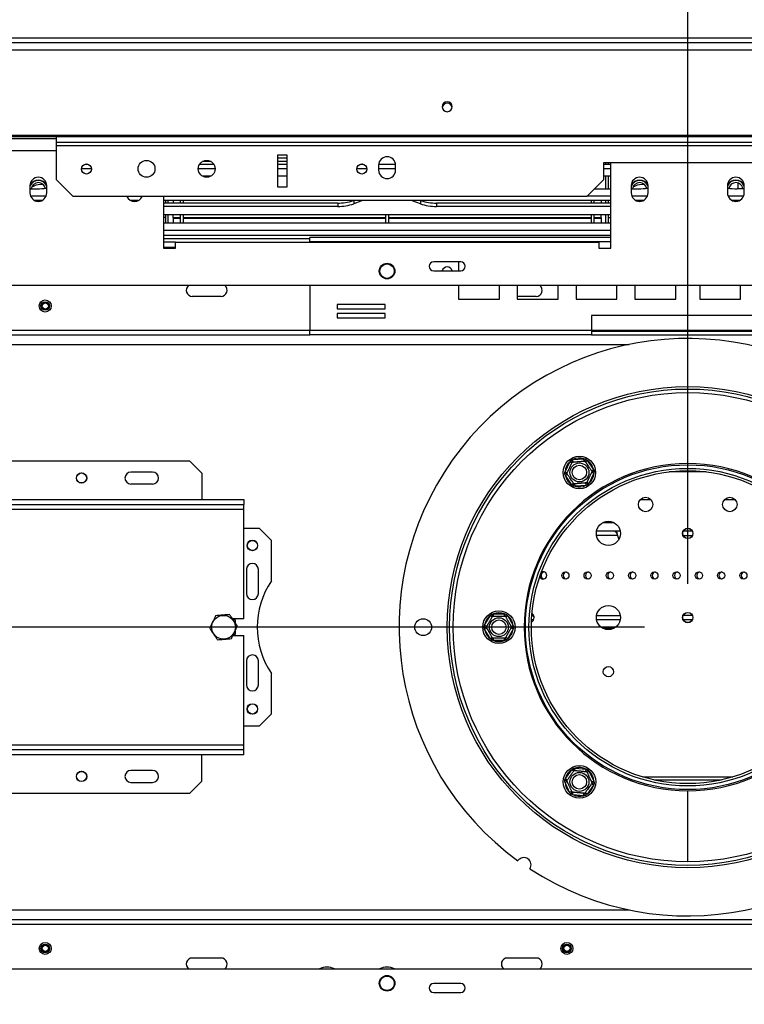
# Model space of a CAD drawing. Units: millimetres. Extents: x 71 to 3887, y 35 to 3094.
# Drawn here: x 1000 to 1251, y 717 to 1058 of the extents above; entities that cross this region are included whole.
import ezdxf

# ---------------------------------------------------------------- set-up
doc = ezdxf.new("R2010")
doc.units = ezdxf.units.MM
doc.header["$LTSCALE"] = 15
doc.layers.add('FORMAT', color=7, linetype='Continuous')
doc.styles.add('SLDTEXTSTYLE1', font='TXT', dxfattribs={"width": 0.75})
doc.dimstyles.new('SLDDIMSTYLE0', dxfattribs={"dimtxt": 39.6875, "dimasz": 15, "dimexe": 0, "dimexo": 0.0625, "dimgap": 9.921875, "dimtad": 1, "dimdec": 0, "dimlfac": 1.2, "dimrnd": 1e-09, "dimzin": 12, "dimdsep": 46, "dimtxsty": 'SLDTEXTSTYLE1', "dimsah": 1, "dimcen": 0.09, "dimadec": 0, "dimazin": 3, "dimtfac": 1, "dimtdec": 0, "dimtofl": 0, "dimtmove": 0, "dimatfit": 3, "dimfxl": 0, "dimfrac": 2, "dimtolj": 1, "dimtzin": 12, "dimarcsym": 0})

# ---------------------------------------------------------------- blocks, each defined once
blk = doc.blocks.new('_D_13')
at = {"layer": 'FORMAT', "color": 7}
for p, q in [((347.97, 763.48), (335.9, 763.48)), ((335.9, 763.48), (335.9, 689.4)), ((505.12, 763.48), (517.19, 763.48)), ((517.19, 763.48), (517.19, 689.4)), ((464.99, 755.3), (430.36, 697.58)), ((335.9, 689.4), (347.97, 689.4)), ((517.19, 689.4), (505.12, 689.4)), ((577.49, 594.07), (577.49, 643.43)), ((1885.82, 594.07), (1885.82, 643.43)), ((577.49, 628.43), (303.66, 628.43)), ((1885.82, 628.43), (577.49, 628.43))]:
    blk.add_line(p, q, dxfattribs=at)
for points in [[(577.49, 628.43), (592.49, 625.43), (592.49, 631.43)], [(1885.82, 628.43), (1870.82, 631.43), (1870.82, 625.43)]]:
    blk.add_solid(points, dxfattribs=at)
at = {"layer": 'FORMAT', "color": 7, "attachment_point": 1, "style": 'SLDTEXTSTYLE1'}
for s, insert, char_height in [('13', (406.62, 762.25), 27.781), ('61', (347.97, 748.22), 39.688), ('"', (488.73, 748.22), 39.69), ('16', (447.67, 725.21), 27.781), ('1570mm', (318.29, 679.59), 39.688)]:
    blk.add_mtext(s, dxfattribs=dict(at, insert=insert, char_height=char_height))
blk = doc.blocks.new('_D_15')
at = {"layer": 'FORMAT'}
for p, q in [((823.83, 1240.02), (811.76, 1240.02)), ((811.76, 1240.02), (811.76, 1165.94)), ((960.46, 1240.02), (972.53, 1240.02)), ((972.53, 1240.02), (972.53, 1165.94)), ((920.33, 1231.84), (885.69, 1174.12)), ((811.76, 1165.94), (823.83, 1165.94)), ((972.53, 1165.94), (960.46, 1165.94)), ((550.91, 1042.99), (550.91, 1119.97)), ((1231.66, 862.99), (1231.66, 1119.97)), ((550.91, 1104.97), (1231.66, 1104.97))]:
    blk.add_line(p, q, dxfattribs=at)
for points in [[(550.91, 1104.97), (565.91, 1101.97), (565.91, 1107.97)], [(1231.66, 1104.97), (1216.66, 1107.97), (1216.66, 1101.97)]]:
    blk.add_solid(points, dxfattribs=at)
at = {"layer": 'FORMAT', "attachment_point": 1, "style": 'SLDTEXTSTYLE1'}
for s, insert, char_height in [('3', (882.48, 1238.79), 27.78), ('32', (823.83, 1224.76), 39.688), ('"', (944.07, 1224.76), 39.69), ('16', (903.01, 1201.75), 27.781), ('817mm', (798.55, 1156.13), 39.688)]:
    blk.add_mtext(s, dxfattribs=dict(at, insert=insert, char_height=char_height))
blk = doc.blocks.new('_D_18')
at = {"layer": 'FORMAT'}
for p, q in [((581.66, 1064.66), (518.17, 1064.66)), ((533.17, 1064.66), (533.17, 847.99)), ((398.12, 1017.36), (398.12, 1029.43)), ((398.12, 1029.43), (472.2, 1029.43)), ((472.2, 1029.43), (472.2, 1017.36)), ((406.3, 997.76), (464.02, 963.13)), ((398.12, 901.27), (398.12, 889.2)), ((472.2, 889.2), (472.2, 901.27)), ((398.12, 889.2), (472.2, 889.2)), ((1216.66, 847.99), (518.17, 847.99))]:
    blk.add_line(p, q, dxfattribs=at)
for points in [[(533.17, 1064.66), (530.17, 1049.66), (536.17, 1049.66)], [(533.17, 847.99), (536.17, 862.99), (530.17, 862.99)]]:
    blk.add_solid(points, dxfattribs=at)
at = {"layer": 'FORMAT', "attachment_point": 1, "rotation": 90, "style": 'SLDTEXTSTYLE1'}
for s, insert, char_height in [('260mm', (482.01, 865.72), 39.688), ('"', (413.38, 1000.97), 39.69), ('4', (436.39, 980.44), 27.78), ('1', (399.35, 959.92), 27.78), ('10', (413.38, 901.27), 39.688)]:
    blk.add_mtext(s, dxfattribs=dict(at, insert=insert, char_height=char_height))

msp = doc.modelspace()

# ---------------------------------------------------------------- linework, layer by layer
at = {"color": 7, "linetype": 'Continuous', "lineweight": 25}
for p, q in [((566.14, 1050.49), (1897.17, 1050.49)), ((566.14, 1048.02), (1897.17, 1048.02)), ((568.64, 1018.42), (1894.67, 1018.42)), ((568.64, 1017.99), (1894.67, 1017.99)), ((1012.91, 1017.16), (996.66, 1017.16)), ((1012.91, 1015.85), (1012.91, 1017.99)), ((1450.41, 1015.85), (1012.91, 1015.85)), ((1012.91, 1014.77), (1012.91, 1015.85)), ((1450.41, 1014.77), (1012.91, 1014.77)), ((1012.91, 1002.99), (1012.91, 1014.77)), ((1092.91, 1011.44), (1089.57, 1011.44)), ((1089.57, 1011.44), (1089.57, 1000.49)), ((1092.91, 1010.41), (1089.57, 1010.41)), ((1092.91, 1000.49), (1092.91, 1011.44)), ((1021.58, 1006.88), (1025.06, 1006.88)), ((1022.85, 1008.37), (1023.79, 1008.37)), ((1062.08, 1006.88), (1067.9, 1006.88)), ((1062.57, 1008.37), (1067.41, 1008.37)), ((1066.49, 1009.24), (1063.48, 1009.24)), ((1092.91, 1009.24), (1089.57, 1009.24)), ((1089.57, 1008.37), (1092.91, 1008.37)), ((1089.57, 1006.88), (1092.91, 1006.88)), ((1117, 1006.88), (1120.48, 1006.88)), ((1118.27, 1008.37), (1119.21, 1008.37)), ((1119, 1008.37), (1118.86, 1008.43)), ((1124.57, 1007.99), (1124.57, 1006.32)), ((1124.57, 1006.88), (1130.41, 1006.88)), ((1124.6, 1008.37), (1130.38, 1008.37)), ((1130.41, 1006.32), (1130.41, 1007.99)), ((1260.82, 1008.82), (1202.49, 1008.82)), ((1202.49, 1008.82), (1202.49, 1002.99)), ((1202.49, 1008.37), (1204.99, 1008.37)), ((1202.49, 1006.88), (1204.99, 1006.88)), ((1203.32, 1008.37), (1203.32, 1008.82)), ((1204.16, 1008.37), (1204.16, 1008.82)), ((1204.99, 979.24), (1204.99, 1008.82)), ((1012.91, 1002.99), (1018.74, 997.16)), ((1063.42, 1004.29), (1066.56, 1004.29)), ((1089.57, 1004.29), (1092.91, 1004.29)), ((1196.66, 997.16), (1202.49, 1002.99)), ((1202.49, 1004.29), (1204.99, 1004.29)), ((1203.32, 999.85), (1203.32, 1004.29)), ((1204.16, 999.85), (1204.16, 1004.29)), ((1003.74, 1000.91), (1003.74, 998.41)), ((1003.74, 999.85), (1006.21, 999.85)), ((1008.36, 1001.32), (1007.49, 1001.32)), ((1009.57, 998.41), (1009.57, 1000.91)), ((1089.57, 1000.49), (1092.91, 1000.49)), ((1199.34, 999.85), (1204.99, 999.85)), ((1212.07, 1000.91), (1212.07, 998.41)), ((1212.07, 999.85), (1214.54, 999.85)), ((1216.69, 1001.32), (1215.82, 1001.32)), ((1217.91, 998.41), (1217.91, 1000.91)), ((1245.41, 1000.91), (1245.41, 998.41)), ((1251.24, 999.85), (1248.77, 999.85)), ((1251.24, 998.41), (1251.24, 1000.91)), ((1009.33, 997.25), (1003.98, 997.25)), ((1196.66, 997.16), (1018.74, 997.16)), ((1049.99, 997.16), (1049.99, 979.24)), ((1204.99, 997.25), (1196.75, 997.25)), ((1217.67, 997.25), (1212.31, 997.25)), ((1251, 997.25), (1245.64, 997.25)), ((1007.88, 995.76), (1005.43, 995.76)), ((1041.21, 995.76), (1038.77, 995.76)), ((1204.99, 995.76), (1049.99, 995.76)), ((1110.37, 994.89), (1049.99, 994.89)), ((1110.37, 993.72), (1049.99, 993.72)), ((1050.82, 994.89), (1050.82, 995.76)), ((1051.66, 994.89), (1051.66, 995.76)), ((1053.32, 995.76), (1053.32, 994.89)), ((1055.82, 995.76), (1055.82, 994.89)), ((1056.82, 995.76), (1056.82, 994.89)), ((1110.37, 994.89), (1110.37, 993.72)), ((1118.43, 995.53), (1115.96, 994.65)), ((1119, 995.76), (1118.43, 995.53)), ((1136.55, 995.53), (1135.98, 995.76)), ((1139.02, 994.65), (1136.55, 995.53)), ((1144.61, 994.89), (1144.61, 993.72)), ((1204.99, 994.89), (1144.61, 994.89)), ((1204.99, 993.72), (1144.61, 993.72)), ((1198.16, 995.76), (1198.16, 994.89)), ((1199.16, 995.76), (1199.16, 994.89)), ((1201.66, 995.76), (1201.66, 994.89)), ((1203.32, 994.89), (1203.32, 995.76)), ((1204.16, 994.89), (1204.16, 995.76)), ((1216.21, 995.76), (1213.77, 995.76)), ((1249.54, 995.76), (1247.1, 995.76)), ((1204.99, 990.76), (1049.99, 990.76)), ((1050.82, 989.91), (1049.99, 989.91)), ((1050.82, 987.99), (1050.82, 990.76)), ((1051.66, 987.99), (1051.66, 990.76)), ((1053.32, 989.78), (1053.32, 990.76)), ((1055.82, 989.78), (1053.32, 989.78)), ((1053.32, 989.78), (1053.32, 989.74)), ((1055.82, 989.74), (1053.32, 989.74)), ((1053.32, 989.74), (1053.32, 989.5)), ((1055.82, 989.5), (1053.32, 989.5)), ((1053.32, 989.5), (1053.32, 987.99)), ((1055.82, 990.76), (1055.82, 987.99)), ((1056.82, 990.76), (1056.82, 987.99)), ((1126.99, 989.78), (1056.82, 989.78)), ((1126.99, 989.74), (1056.82, 989.74)), ((1126.99, 989.5), (1056.82, 989.5)), ((1126.99, 990.76), (1126.99, 987.99)), ((1127.99, 990.76), (1127.99, 987.99)), ((1198.16, 989.78), (1127.99, 989.78)), ((1198.16, 989.74), (1127.99, 989.74)), ((1198.16, 989.5), (1127.99, 989.5)), ((1198.16, 990.76), (1198.16, 987.99)), ((1199.16, 990.76), (1199.16, 987.99)), ((1201.66, 989.78), (1199.16, 989.78)), ((1201.66, 989.74), (1199.16, 989.74)), ((1201.66, 989.5), (1199.16, 989.5)), ((1201.66, 989.78), (1201.66, 990.76)), ((1201.66, 989.78), (1201.66, 989.74)), ((1201.66, 989.74), (1201.66, 989.5)), ((1201.66, 989.5), (1201.66, 987.99)), ((1203.32, 987.99), (1203.32, 990.76)), ((1204.16, 987.99), (1204.16, 990.76)), ((1204.16, 989.91), (1204.99, 989.91)), ((1049.99, 987.99), (1204.99, 987.99)), ((1049.99, 982.57), (1100.78, 982.57)), ((1100.78, 981.49), (1100.78, 982.99)), ((1204.99, 982.99), (1100.78, 982.99)), ((1054.16, 981.32), (1049.99, 981.32)), ((1049.99, 979.66), (1054.16, 979.66)), ((1049.99, 979.24), (1054.16, 979.24)), ((1054.16, 979.24), (1054.16, 981.32)), ((1054.16, 981.32), (1200.82, 981.32)), ((1100.78, 981.49), (1100.78, 981.32)), ((1200.82, 981.32), (1200.82, 979.24)), ((1200.82, 979.24), (1204.99, 979.24)), ((1152.99, 974.58), (1143.66, 974.58)), ((1152.25, 974.58), (1152.25, 971.41)), ((1143.66, 971.41), (1152.99, 971.41)), ((1710.57, 966.32), (752.74, 966.32)), ((1100.78, 966.32), (1100.78, 950.74)), ((1152.25, 966.32), (1152.25, 961.62)), ((1166.41, 961.62), (1166.41, 966.32)), ((1172.6, 966.32), (1172.6, 961.62)), ((1186.77, 961.62), (1186.77, 966.32)), ((1192.96, 966.32), (1192.96, 961.62)), ((1207.13, 961.62), (1207.13, 966.32)), ((1213.32, 966.32), (1213.32, 961.62)), ((1227.49, 961.62), (1227.49, 966.32)), ((1235.82, 966.32), (1235.82, 961.62)), ((1249.99, 961.62), (1249.99, 966.32)), ((1069.99, 962.57), (1059.99, 962.57)), ((1179.16, 962.57), (1172.6, 962.57)), ((1126.81, 959.77), (1110.14, 959.77)), ((1110.14, 959.77), (1110.14, 958.27)), ((1126.81, 958.27), (1126.81, 959.77)), ((1152.25, 961.62), (1166.41, 961.62)), ((1172.6, 961.62), (1186.77, 961.62)), ((1192.96, 961.62), (1207.13, 961.62)), ((1213.32, 961.62), (1227.49, 961.62)), ((1235.82, 961.62), (1249.99, 961.62)), ((1110.14, 958.27), (1126.81, 958.27)), ((1126.81, 956.6), (1110.14, 956.6)), ((1110.14, 956.6), (1110.14, 955.1)), ((1110.14, 955.1), (1126.81, 955.1)), ((1126.81, 955.1), (1126.81, 956.6)), ((1198.32, 955.91), (1198.32, 950.74)), ((1264.99, 955.91), (1198.32, 955.91)), ((868.36, 949.24), (1100.78, 949.24)), ((1198.32, 950.74), (1100.78, 950.74)), ((1100.78, 949.24), (1100.78, 950.74)), ((1198.32, 949.24), (1100.78, 949.24)), ((1198.32, 950.74), (1198.32, 949.24)), ((1198.32, 950.49), (1264.99, 950.49)), ((1198.32, 949.24), (1264.99, 949.24)), ((1231.61, 929.24), (1231.61, 904.66)), ((1231.7, 904.66), (1231.7, 929.24)), ((1059.16, 905.49), (775.82, 905.49)), ((1063.32, 901.32), (1059.16, 905.49)), ((1189.14, 901.84), (1190.77, 905.27)), ((1190.77, 905.27), (1191.52, 904.92)), ((1191.86, 906.03), (1195.65, 906.34)), ((1191.93, 905.2), (1191.86, 906.03)), ((1195.72, 905.51), (1195.65, 906.34)), ((1196.17, 905.3), (1196.86, 905.77)), ((1196.86, 905.77), (1199.02, 902.65)), ((1046.24, 901.74), (1038.74, 901.74)), ((1063.32, 901.32), (1063.32, 892.16)), ((1189.14, 901.84), (1189.89, 901.48)), ((1189.25, 900.51), (1189.94, 900.98)), ((1191.41, 897.38), (1189.25, 900.51)), ((1199.13, 901.32), (1197.5, 897.88)), ((1198.33, 902.17), (1199.02, 902.65)), ((1198.37, 901.68), (1199.13, 901.32)), ((1022.19, 897.99), (1021.12, 897.99)), ((1046.24, 897.57), (1038.74, 897.57)), ((1191.41, 897.38), (1192.1, 897.86)), ((1192.62, 896.81), (1192.55, 897.64)), ((1196.41, 897.12), (1192.62, 896.81)), ((1196.41, 897.12), (1196.34, 897.95)), ((1196.75, 898.24), (1197.5, 897.88)), ((757.07, 892.16), (1077.91, 892.16)), ((757.07, 890.49), (1077.91, 890.49)), ((1077.91, 892.16), (1077.91, 890.49)), ((1077.91, 888.82), (1077.91, 890.49)), ((757.07, 888.82), (1077.91, 888.82)), ((1077.91, 850.91), (1077.91, 888.82)), ((1083.32, 882.16), (1077.91, 882.16)), ((1087.49, 877.99), (1083.32, 882.16)), ((1200.07, 881.32), (1208.24, 881.32)), ((1230.12, 881.32), (1233.2, 881.32)), ((1087.49, 864.06), (1087.49, 877.99)), ((1207.33, 879.76), (1207.76, 878.39)), ((1233.2, 879.66), (1230.12, 879.66)), ((1078.74, 867.99), (1078.74, 859.66)), ((1082.91, 859.66), (1082.91, 867.99)), ((1211.66, 865.91), (1211.88, 865.2)), ((1164.36, 851.79), (1164.36, 852.63)), ((1164.36, 852.63), (1168.16, 852.61)), ((1168.16, 851.77), (1168.16, 852.61)), ((1077.91, 850.91), (1073.87, 850.91)), ((1074.99, 850.4), (1074.1, 850.91)), ((1074.99, 849.29), (1074.99, 850.4)), ((1161.29, 848.68), (1163.2, 851.97)), ((1163.92, 851.54), (1163.2, 851.97)), ((1168.59, 851.52), (1169.32, 851.93)), ((1169.32, 851.93), (1171.2, 848.63)), ((1178.2, 850.49), (1177.55, 850.49)), ((1208.24, 850.49), (1200.07, 850.49)), ((1230.12, 852.16), (1233.2, 852.16)), ((1233.2, 850.49), (1230.12, 850.49)), ((1074.99, 845.59), (1074.99, 847.06)), ((1161.28, 847.35), (1162, 847.76)), ((1163.16, 844.05), (1161.28, 847.35)), ((1162.01, 848.26), (1161.29, 848.68)), ((1171.19, 847.3), (1169.27, 844.02)), ((1170.47, 848.22), (1171.2, 848.63)), ((1171.19, 847.3), (1170.47, 847.72)), ((1074.05, 845.07), (1077.91, 845.07)), ((1074.1, 845.07), (1074.99, 845.59)), ((1077.91, 807.16), (1077.91, 845.07)), ((1163.16, 844.05), (1163.89, 844.46)), ((1164.32, 843.38), (1164.32, 844.21)), ((1168.12, 843.36), (1164.32, 843.38)), ((1168.12, 843.36), (1168.12, 844.19)), ((1169.27, 844.02), (1168.55, 844.44)), ((1078.74, 836.32), (1078.74, 827.99)), ((1082.91, 827.99), (1082.91, 836.32)), ((1087.49, 817.99), (1087.49, 831.92)), ((1083.32, 813.82), (1087.49, 817.99)), ((1077.91, 813.82), (1083.32, 813.82)), ((1077.91, 807.16), (757.07, 807.16)), ((1077.91, 805.49), (757.07, 805.49)), ((1077.91, 805.49), (1077.91, 807.16)), ((1077.91, 803.82), (1077.91, 805.49)), ((1077.91, 803.82), (757.07, 803.82)), ((1063.32, 794.66), (1063.32, 803.82)), ((1038.74, 798.41), (1046.24, 798.41)), ((1189.26, 795.53), (1191.46, 798.63)), ((1192.14, 798.15), (1191.46, 798.63)), ((1192.59, 798.36), (1192.67, 799.19)), ((1192.67, 799.19), (1196.45, 798.84)), ((1196.38, 798.01), (1196.45, 798.84)), ((1197.54, 798.06), (1196.79, 797.72)), ((1197.54, 798.06), (1199.13, 794.61)), ((1021.12, 797.99), (1022.19, 797.99)), ((1059.16, 790.49), (1063.32, 794.66)), ((1189.94, 795.05), (1189.26, 795.53)), ((1220.09, 795.07), (1243.23, 795.07)), ((1038.74, 794.24), (1046.24, 794.24)), ((1189.9, 794.55), (1189.14, 794.2)), ((1190.73, 790.75), (1189.14, 794.2)), ((1199.01, 793.28), (1196.81, 790.18)), ((1199.01, 793.28), (1198.33, 793.76)), ((1199.13, 794.61), (1198.37, 794.26)), ((1231.61, 791.32), (1231.61, 766.74)), ((1231.7, 766.74), (1231.7, 791.32)), ((775.82, 790.49), (1059.16, 790.49)), ((1191.48, 791.09), (1190.73, 790.75)), ((1191.82, 789.98), (1191.89, 790.81)), ((1195.6, 789.62), (1191.82, 789.98)), ((1195.6, 789.62), (1195.68, 790.45)), ((1196.81, 790.18), (1196.13, 790.66)), ((868.36, 746.74), (1594.95, 746.74)), ((1059.99, 733.41), (1069.99, 733.41)), ((1169.16, 733.41), (1179.16, 733.41)), ((752.74, 729.66), (1710.57, 729.66)), ((1152.99, 724.58), (1143.66, 724.58)), ((1143.66, 721.41), (1152.99, 721.41))]:
    msp.add_line(p, q, dxfattribs=at)
at = {"color": 8, "linetype": 'Continuous', "lineweight": 25}
for p, q in [((610.41, 1052.16), (1852.91, 1052.16)), ((1012.91, 1012.99), (996.66, 1012.99)), ((1118.43, 1008.37), (1118.43, 1008.41)), ((1249.16, 999.85), (1249.16, 1001.85)), ((1115.96, 995.76), (1115.96, 994.65)), ((1118.43, 995.76), (1118.43, 995.53)), ((1136.55, 995.76), (1136.55, 995.53)), ((1139.02, 995.76), (1139.02, 994.65)), ((1049.99, 985.49), (1204.99, 985.49)), ((1049.99, 983.82), (1204.99, 983.82)), ((1204.99, 981.49), (1100.78, 981.49)), ((868.36, 950.91), (1100.78, 950.91)), ((1198.32, 950.91), (1264.99, 950.91)), ((579.99, 945.91), (1211.35, 945.91)), ((1231.7, 927.78), (1231.61, 927.78)), ((1238.08, 901.78), (1225.23, 901.78)), ((1215.3, 892.26), (1218.84, 892.26)), ((1244.47, 892.26), (1248.01, 892.26)), ((1206.17, 884.14), (1202.15, 884.14)), ((1207.33, 879.76), (1200.05, 879.76)), ((1177.64, 852.06), (1178.25, 852.06)), ((1200.05, 852.06), (1208.26, 852.06)), ((1202.15, 847.67), (1206.17, 847.67)), ((1216.07, 796.12), (1247.25, 796.12)), ((579.99, 750.07), (1211.35, 750.07)), ((868.36, 745.07), (1594.95, 745.07))]:
    msp.add_line(p, q, dxfattribs=at)
at = {"color": 7, "linetype": 'Continuous', "lineweight": 25, "flags": 128}
msp.add_lwpolyline([(1148.32, 1029.93), (1147.65, 1029.8), (1147.09, 1029.44), (1146.71, 1028.89), (1146.57, 1028.24), (1146.71, 1027.6), (1147.09, 1027.05), (1147.65, 1026.68), (1148.32, 1026.55), (1148.99, 1026.68), (1149.56, 1027.05), (1149.94, 1027.6), (1150.07, 1028.24), (1149.94, 1028.89), (1149.56, 1029.44), (1148.99, 1029.8), (1148.32, 1029.93)], dxfattribs=at)
at = {"color": 7, "linetype": 'Continuous', "lineweight": 25}
for centre, radius in [((1044.16, 1006.74), 2.92), ((1064.99, 1006.74), 2.92), ((1023.32, 1006.69), 1.75), ((1118.74, 1006.69), 1.75), ((1127.49, 971.32), 2.71), ((1127.49, 971.32), 2.5), ((1009.05, 959.24), 2.08), ((1009.05, 959.24), 1.5), ((1009.05, 959.24), 1.25), ((1009.05, 959.24), 1.08), ((1231.66, 847.99), 83.33), ((1231.66, 847.99), 82.5), ((1231.66, 847.99), 81.25), ((1194.13, 901.58), 5.62), ((1231.66, 847.99), 56.25), ((1194.13, 901.58), 3.28), ((1194.13, 901.58), 2.5), ((1021.66, 899.66), 1.79), ((1021.66, 899.66), 1.75), ((1231.66, 847.99), 55), ((1231.66, 847.99), 54.17), ((1217.07, 890.49), 2.5), ((1246.24, 890.49), 2.5), ((1204.16, 880.49), 4.17), ((1231.66, 880.49), 1.79), ((1231.66, 880.49), 1.75), ((1080.82, 876.32), 1.83), ((1080.82, 876.32), 1.75), ((1189.26, 865.91), 1.25), ((1196.97, 865.91), 1.25), ((1204.68, 865.91), 1.25), ((1212.39, 865.91), 1.25), ((1220.09, 865.91), 1.25), ((1227.8, 865.91), 1.25), ((1235.51, 865.91), 1.25), ((1243.22, 865.91), 1.25), ((1250.93, 865.91), 1.25), ((1166.24, 847.99), 5.63), ((1204.16, 851.32), 4.17), ((1231.66, 851.32), 1.79), ((1231.66, 851.32), 1.75), ((1070.82, 847.99), 4.1), ((1139.99, 847.99), 2.92), ((1166.24, 847.99), 3.28), ((1166.24, 847.99), 2.5), ((1204.16, 832.57), 1.77), ((1080.82, 819.66), 1.83), ((1080.82, 819.66), 1.75), ((1021.66, 796.32), 1.79), ((1021.66, 796.32), 1.75), ((1194.13, 794.41), 5.63), ((1194.13, 794.41), 3.28), ((1194.13, 794.41), 2.5), ((1009.05, 736.74), 2.08), ((1009.05, 736.74), 1.5), ((1009.05, 736.74), 1.25), ((1009.05, 736.74), 1.08), ((1189.82, 736.74), 2.08), ((1189.82, 736.74), 1.5), ((1189.82, 736.74), 1.25), ((1189.82, 736.74), 1.08), ((1127.49, 724.66), 2.71), ((1127.49, 724.66), 2.5)]:
    msp.add_circle(centre, radius, dxfattribs=at)
for centre, radius, start, end in [((1148.3, 1027.77), 1.73, 89.1138, 171.5902), ((1148.35, 1027.77), 1.73, 8.4098, 90.8862), ((1127.49, 1007.99), 2.92, 0, 180), ((1127.49, 1006.32), 2.92, 180, 0), ((1006.66, 1000.91), 2.92, 360, 180), ((1006.66, 999.49), 3.25, 26.179, 153.821), ((1006.66, 999.49), 3.21, 24.7434, 155.2566), ((1006.66, 999.49), 3.33, 29.2247, 150.7753), ((1214.99, 1000.91), 2.92, 0, 180), ((1214.99, 999.49), 3.25, 26.179, 153.821), ((1214.99, 999.49), 3.21, 24.7434, 155.2566), ((1214.99, 999.49), 3.33, 29.2247, 150.7753), ((1248.32, 1000.91), 2.92, 0, 180), ((1248.32, 999.49), 3.33, 29.2247, 150.7753), ((1248.32, 999.49), 3.25, 26.179, 153.821), ((1248.32, 999.49), 3.21, 24.7434, 155.2566), ((1006.66, 999.49), 2.5, 90, 171.8632), ((1007.49, 995.49), 5.83, 90, 122.8696), ((1006.23, 1027.16), 27.31, 269.9496, 277.0312), ((1006.66, 999.49), 2.5, 11.6619, 90), ((1214.99, 999.49), 2.5, 90, 171.8632), ((1215.82, 995.49), 5.83, 90, 122.8696), ((1214.56, 1027.16), 27.31, 269.9496, 277.0312), ((1214.99, 999.49), 2.5, 11.6619, 90), ((1248.75, 1027.16), 27.31, 262.9688, 270.0504), ((1248.32, 999.49), 2.5, 90, 168.3381), ((1248.32, 999.49), 2.5, 8.1368, 90), ((1006.66, 998.41), 2.92, 180, 360), ((1039.99, 998.41), 2.92, 205.3769, 334.6231), ((1214.99, 998.41), 2.92, 180, 0), ((1248.32, 998.41), 2.92, 180, 0), ((1110.43, 1011.73), 16.84, 269.8111, 288.4824), ((1110.43, 1010.51), 16.8, 269.7987, 289.2273), ((1144.55, 1010.51), 16.8, 250.7727, 270.2013), ((1144.55, 1011.73), 16.84, 251.5176, 270.1889), ((1143.66, 972.99), 1.58, 90, 270), ((1148.32, 971.02), 1.75, 12.7707, 167.2293), ((1152.99, 972.99), 1.58, 270, 90), ((1059.99, 964.66), 2.08, 126.8699, 270), ((1069.99, 964.66), 2.08, 270, 53.1301), ((1179.16, 964.66), 2.08, 270, 53.1301), ((1231.66, 847.99), 100, 236.8354, 233.9705), ((1231.66, 847.99), 56.67, 90.0421, 269.9579), ((1194.13, 901.58), 5, 132.3689, 177.0322), ((1194.13, 901.58), 5, 72.3689, 117.0322), ((1194.13, 901.58), 5, 12.3689, 57.0322), ((1231.66, 847.99), 56.67, 270.0421, 89.9579), ((1038.74, 899.66), 2.08, 90, 270), ((1046.24, 899.66), 2.08, 270, 90), ((1194.13, 901.58), 5, 192.3689, 237.0322), ((1194.13, 901.58), 5, 312.3689, 357.0322), ((1194.13, 901.58), 5, 252.3689, 297.0322), ((1080.82, 867.99), 2.08, 0, 180), ((1182.07, 865.91), 1.25, 102.0247, 257.9753), ((1181.55, 865.91), 1.25, 0, 119.741), ((1189.78, 865.91), 1.25, 102.0247, 257.9753), ((1197.49, 865.91), 1.25, 102.0247, 257.9753), ((1205.2, 865.91), 1.25, 102.0247, 257.9753), ((1212.91, 865.91), 1.25, 102.0247, 257.9753), ((1220.61, 865.91), 1.25, 102.0247, 257.9753), ((1228.32, 865.91), 1.25, 102.0247, 257.9753), ((1236.03, 865.91), 1.25, 102.0247, 257.9753), ((1243.74, 865.91), 1.25, 102.0247, 257.9753), ((1251.45, 865.91), 1.25, 102.0247, 257.9753), ((1110.82, 847.99), 28.33, 145.4397, 214.5603), ((1181.55, 865.91), 1.25, 200.906, 0), ((1080.82, 859.66), 2.08, 180, 0), ((1166.24, 847.99), 5, 67.3689, 112.0322), ((1176.66, 851.32), 1.79, 0, 54.3044), ((1176.66, 851.32), 1.75, 0, 53.4926), ((1166.24, 847.99), 5, 127.3689, 172.0322), ((1166.24, 847.99), 5, 7.3689, 52.0322), ((1176.66, 851.32), 1.79, 298.7591, 0), ((1176.66, 851.32), 1.75, 299.5709, 0), ((1166.24, 847.99), 5, 187.3689, 232.0322), ((1166.24, 847.99), 5, 307.3689, 352.0322), ((1166.24, 847.99), 5, 247.3689, 292.0322), ((1080.82, 836.32), 2.08, 0, 180), ((1080.82, 827.99), 2.08, 180, 0), ((1038.74, 796.32), 2.08, 90, 270), ((1046.24, 796.32), 2.08, 270, 90), ((1194.13, 794.41), 5, 122.3689, 167.0322), ((1194.13, 794.41), 5, 62.3689, 107.0322), ((1194.13, 794.41), 5, 2.3689, 47.0322), ((1194.13, 794.41), 5, 182.3689, 227.0322), ((1194.13, 794.41), 5, 302.3689, 347.0322), ((1194.13, 794.41), 5, 242.3689, 287.0322), ((1174.88, 765.68), 2.5, 326.1192, 144.6867), ((1059.99, 731.32), 2.08, 90, 233.1301), ((1069.99, 731.32), 2.08, 306.8699, 90), ((1169.16, 731.32), 2.08, 90, 233.1301), ((1179.16, 731.32), 2.08, 306.8699, 90), ((1106.66, 724.66), 5.62, 62.734, 117.266), ((1127.49, 724.66), 5.62, 62.734, 117.266), ((1143.66, 722.99), 1.58, 90, 270), ((1152.99, 722.99), 1.58, 270, 90)]:
    msp.add_arc(centre, radius, start, end, dxfattribs=at)
for points, knots in [([(1189.77, 901.22), (1189.77, 901.22), (1189.78, 901.24), (1189.82, 901.33), (1189.89, 901.47), (1189.99, 901.68), (1190.11, 901.94), (1190.25, 902.24), (1190.41, 902.57), (1190.56, 902.89), (1190.72, 903.22), (1190.86, 903.52), (1191, 903.81), (1191.13, 904.09), (1191.25, 904.34), (1191.36, 904.57), (1191.45, 904.78), (1191.54, 904.96), (1191.6, 905.09), (1191.64, 905.16), (1191.64, 905.17), (1191.64, 905.18)], [0, 0, 0, 0, 0.0571251, 0.1156906, 0.1728389, 0.231579, 0.2894533, 0.3493712, 0.4015855, 0.4557046, 0.5022506, 0.5502917, 0.5946862, 0.640272, 0.6866281, 0.7341069, 0.7850099, 0.8371344, 0.8931978, 0.9506818, 1, 1, 1, 1]), ([(1190.77, 905.27), (1190.84, 905.36), (1190.98, 905.54), (1191.13, 905.72), (1191.21, 905.81)], [0, 0, 0, 0, 0.4996058, 1, 1, 1, 1]), ([(1191.21, 905.81), (1191.31, 905.85), (1191.53, 905.93), (1191.75, 906), (1191.86, 906.03)], [0, 0, 0, 0, 0.499553, 1, 1, 1, 1]), ([(1191.21, 905.81), (1191.21, 905.81), (1191.23, 905.78), (1191.31, 905.66), (1191.43, 905.48), (1191.55, 905.31), (1191.63, 905.2), (1191.64, 905.18), (1191.64, 905.18)], [0, 0, 0, 0, 0.004162, 0.09651, 0.357505, 0.581507, 0.790467, 1, 1, 1, 1]), ([(1191.64, 905.18), (1191.65, 905.18), (1191.66, 905.18), (1191.76, 905.19), (1191.92, 905.2), (1192.15, 905.22), (1192.44, 905.24), (1192.76, 905.27), (1193.13, 905.3), (1193.49, 905.33), (1193.84, 905.36), (1194.18, 905.39), (1194.5, 905.41), (1194.8, 905.44), (1195.08, 905.46), (1195.34, 905.48), (1195.57, 905.5), (1195.76, 905.52), (1195.9, 905.53), (1195.99, 905.53), (1196, 905.54), (1196.01, 905.54)], [0, 0, 0, 0, 0.057125, 0.115691, 0.172839, 0.231579, 0.289453, 0.349371, 0.401586, 0.455705, 0.502251, 0.550292, 0.594686, 0.640272, 0.686628, 0.734107, 0.78501, 0.837134, 0.893198, 0.950682, 1, 1, 1, 1]), ([(1195.65, 906.34), (1195.76, 906.33), (1195.99, 906.29), (1196.22, 906.25), (1196.33, 906.23)], [0, 0, 0, 0, 0.499606, 1, 1, 1, 1]), ([(1196.01, 905.54), (1196.01, 905.54), (1196.02, 905.56), (1196.08, 905.68), (1196.17, 905.87), (1196.26, 906.07), (1196.32, 906.19), (1196.33, 906.23), (1196.33, 906.23)], [0, 0, 0, 0, 0.2095327, 0.4184926, 0.6424952, 0.9034901, 0.9958384, 1, 1, 1, 1]), ([(1196.01, 905.54), (1196.02, 905.52), (1196.04, 905.48), (1196.26, 905.16), (1196.62, 904.65), (1196.97, 904.14), (1197.32, 903.64), (1197.64, 903.17), (1197.99, 902.67), (1198.27, 902.26), (1198.46, 901.99), (1198.49, 901.95), (1198.5, 901.94)], [0, 0, 0, 0, 0.103374, 0.227402, 0.345681, 0.452315, 0.499829, 0.594514, 0.689001, 0.787163, 0.89589, 1, 1, 1, 1]), ([(1196.33, 906.23), (1196.42, 906.16), (1196.6, 906.01), (1196.77, 905.85), (1196.86, 905.77)], [0, 0, 0, 0, 0.499553, 1, 1, 1, 1]), ([(1189.01, 901.16), (1189.03, 901.27), (1189.07, 901.5), (1189.12, 901.72), (1189.14, 901.84)], [0, 0, 0, 0, 0.499553, 1, 1, 1, 1]), ([(1189.01, 901.16), (1189.01, 901.16), (1189.05, 901.16), (1189.19, 901.17), (1189.4, 901.19), (1189.61, 901.21), (1189.74, 901.22), (1189.76, 901.22), (1189.77, 901.22)], [0, 0, 0, 0, 0.004162, 0.09651, 0.357505, 0.581507, 0.790467, 1, 1, 1, 1]), ([(1189.25, 900.51), (1189.21, 900.61), (1189.12, 900.83), (1189.04, 901.05), (1189.01, 901.16)], [0, 0, 0, 0, 0.499606, 1, 1, 1, 1]), ([(1192.26, 897.62), (1192.25, 897.64), (1192.23, 897.67), (1192.01, 897.99), (1191.65, 898.5), (1191.29, 899.02), (1190.95, 899.51), (1190.63, 899.99), (1190.28, 900.49), (1190, 900.89), (1189.81, 901.17), (1189.78, 901.2), (1189.77, 901.22)], [0, 0, 0, 0, 0.103374, 0.227402, 0.345681, 0.452315, 0.499829, 0.594514, 0.689001, 0.787163, 0.89589, 1, 1, 1, 1]), ([(1198.5, 901.94), (1198.5, 901.93), (1198.49, 901.92), (1198.45, 901.83), (1198.38, 901.68), (1198.28, 901.48), (1198.16, 901.22), (1198.02, 900.92), (1197.86, 900.59), (1197.71, 900.26), (1197.55, 899.94), (1197.41, 899.63), (1197.27, 899.34), (1197.14, 899.07), (1197.02, 898.82), (1196.91, 898.58), (1196.81, 898.37), (1196.73, 898.2), (1196.67, 898.07), (1196.63, 897.99), (1196.63, 897.98), (1196.63, 897.98)], [0, 0, 0, 0, 0.057125, 0.115691, 0.172839, 0.231579, 0.289453, 0.349371, 0.401586, 0.455705, 0.502251, 0.550292, 0.594686, 0.640272, 0.686628, 0.734107, 0.78501, 0.837134, 0.893198, 0.950682, 1, 1, 1, 1]), ([(1198.5, 901.94), (1198.51, 901.94), (1198.53, 901.94), (1198.66, 901.95), (1198.87, 901.97), (1199.08, 901.98), (1199.22, 902), (1199.26, 902), (1199.26, 902)], [0, 0, 0, 0, 0.209533, 0.418493, 0.642495, 0.90349, 0.995838, 1, 1, 1, 1]), ([(1199.02, 902.65), (1199.06, 902.54), (1199.15, 902.33), (1199.22, 902.11), (1199.26, 902)], [0, 0, 0, 0, 0.4996058, 1, 1, 1, 1]), ([(1199.26, 902), (1199.24, 901.89), (1199.2, 901.66), (1199.15, 901.43), (1199.13, 901.32)], [0, 0, 0, 0, 0.4995534, 1, 1, 1, 1]), ([(1191.94, 896.93), (1191.85, 897), (1191.67, 897.15), (1191.5, 897.3), (1191.41, 897.38)], [0, 0, 0, 0, 0.499553, 1, 1, 1, 1]), ([(1191.94, 896.93), (1191.94, 896.93), (1191.95, 896.96), (1192.01, 897.09), (1192.1, 897.28), (1192.19, 897.47), (1192.25, 897.59), (1192.26, 897.61), (1192.26, 897.62)], [0, 0, 0, 0, 0.004162, 0.09651, 0.357505, 0.581507, 0.790467, 1, 1, 1, 1]), ([(1196.63, 897.98), (1196.62, 897.98), (1196.61, 897.98), (1196.51, 897.97), (1196.35, 897.96), (1196.12, 897.94), (1195.83, 897.91), (1195.5, 897.89), (1195.14, 897.86), (1194.78, 897.83), (1194.42, 897.8), (1194.09, 897.77), (1193.77, 897.74), (1193.47, 897.72), (1193.19, 897.7), (1192.93, 897.67), (1192.7, 897.66), (1192.51, 897.64), (1192.36, 897.63), (1192.28, 897.62), (1192.27, 897.62), (1192.26, 897.62)], [0, 0, 0, 0, 0.057125, 0.115691, 0.172839, 0.231579, 0.289453, 0.349371, 0.401586, 0.455705, 0.502251, 0.550292, 0.594686, 0.640272, 0.686628, 0.734107, 0.78501, 0.837134, 0.893198, 0.950682, 1, 1, 1, 1]), ([(1197.06, 897.35), (1196.96, 897.31), (1196.74, 897.23), (1196.52, 897.16), (1196.41, 897.12)], [0, 0, 0, 0, 0.499553, 1, 1, 1, 1]), ([(1196.63, 897.98), (1196.63, 897.97), (1196.64, 897.96), (1196.72, 897.84), (1196.84, 897.67), (1196.96, 897.5), (1197.04, 897.38), (1197.06, 897.35), (1197.06, 897.35)], [0, 0, 0, 0, 0.209533, 0.418493, 0.642495, 0.90349, 0.995838, 1, 1, 1, 1]), ([(1197.5, 897.88), (1197.43, 897.79), (1197.29, 897.61), (1197.14, 897.44), (1197.06, 897.35)], [0, 0, 0, 0, 0.4996058, 1, 1, 1, 1]), ([(1192.62, 896.81), (1192.51, 896.83), (1192.28, 896.86), (1192.05, 896.9), (1191.94, 896.93)], [0, 0, 0, 0, 0.4996058, 1, 1, 1, 1]), ([(1206.92, 881.32), (1206.97, 881.17), (1207.1, 880.71), (1207.24, 880.14), (1207.33, 879.76)], [0, 0, 0, 0, 0.348486, 1, 1, 1, 1]), ([(1163.69, 852.46), (1163.8, 852.49), (1164.02, 852.55), (1164.25, 852.6), (1164.36, 852.63)], [0, 0, 0, 0, 0.499553, 1, 1, 1, 1]), ([(1168.16, 852.61), (1168.28, 852.58), (1168.5, 852.53), (1168.72, 852.47), (1168.84, 852.43)], [0, 0, 0, 0, 0.499606, 1, 1, 1, 1]), ([(1068.08, 851.95), (1068.08, 851.93), (1067.91, 851.57), (1067.55, 850.83), (1067.06, 849.78), (1066.57, 848.75), (1066.22, 848.01), (1066.05, 847.64), (1066.03, 847.6)], [0, 0, 0, 0, 0.013048, 0.26543, 0.499864, 0.732266, 0.967436, 1, 1, 1, 1]), ([(1072.88, 852.34), (1072.58, 852.32), (1071.39, 852.22), (1069.73, 852.08), (1068.46, 851.98), (1068.08, 851.95)], [0, 0, 0, 0, 0.192814, 0.760965, 1, 1, 1, 1]), ([(1075.62, 848.38), (1075.45, 848.63), (1074.76, 849.62), (1073.82, 850.98), (1073.1, 852.03), (1072.88, 852.34)], [0, 0, 0, 0, 0.192814, 0.760965, 1, 1, 1, 1]), ([(1161.86, 848.01), (1161.86, 848.02), (1161.87, 848.03), (1161.92, 848.12), (1162, 848.26), (1162.12, 848.45), (1162.26, 848.7), (1162.43, 848.99), (1162.61, 849.3), (1162.79, 849.61), (1162.98, 849.92), (1163.15, 850.21), (1163.31, 850.49), (1163.46, 850.75), (1163.6, 851), (1163.73, 851.22), (1163.85, 851.42), (1163.95, 851.58), (1164.02, 851.71), (1164.06, 851.78), (1164.07, 851.79), (1164.07, 851.79)], [0, 0, 0, 0, 0.057125, 0.115691, 0.172839, 0.231579, 0.289453, 0.349371, 0.401586, 0.455705, 0.502251, 0.550292, 0.594686, 0.640272, 0.686628, 0.734107, 0.78501, 0.837134, 0.893198, 0.950682, 1, 1, 1, 1]), ([(1163.2, 851.97), (1163.28, 852.05), (1163.44, 852.22), (1163.61, 852.38), (1163.69, 852.46)], [0, 0, 0, 0, 0.499606, 1, 1, 1, 1]), ([(1164.07, 851.79), (1164.07, 851.8), (1164.06, 851.82), (1163.99, 851.94), (1163.89, 852.12), (1163.78, 852.3), (1163.71, 852.43), (1163.69, 852.46), (1163.69, 852.46)], [0, 0, 0, 0, 0.209533, 0.418493, 0.642495, 0.90349, 0.995838, 1, 1, 1, 1]), ([(1164.07, 851.79), (1164.09, 851.79), (1164.14, 851.79), (1164.52, 851.79), (1165.14, 851.79), (1165.77, 851.79), (1166.37, 851.78), (1166.95, 851.78), (1167.56, 851.78), (1168.05, 851.77), (1168.39, 851.77), (1168.43, 851.77), (1168.45, 851.77)], [0, 0, 0, 0, 0.103374, 0.227402, 0.345681, 0.452315, 0.499829, 0.594514, 0.689001, 0.787163, 0.89589, 1, 1, 1, 1]), ([(1168.45, 851.77), (1168.45, 851.78), (1168.46, 851.8), (1168.53, 851.91), (1168.64, 852.09), (1168.74, 852.28), (1168.82, 852.4), (1168.83, 852.43), (1168.84, 852.43)], [0, 0, 0, 0, 0.209533, 0.418493, 0.642495, 0.90349, 0.995838, 1, 1, 1, 1]), ([(1168.45, 851.77), (1168.45, 851.77), (1168.46, 851.76), (1168.51, 851.67), (1168.59, 851.53), (1168.7, 851.33), (1168.84, 851.08), (1169.01, 850.79), (1169.19, 850.48), (1169.36, 850.17), (1169.54, 849.85), (1169.71, 849.56), (1169.87, 849.28), (1170.02, 849.02), (1170.16, 848.77), (1170.29, 848.55), (1170.4, 848.35), (1170.5, 848.18), (1170.57, 848.06), (1170.61, 847.98), (1170.62, 847.97), (1170.62, 847.97)], [0, 0, 0, 0, 0.057125, 0.115691, 0.172839, 0.231579, 0.289453, 0.349371, 0.401586, 0.455705, 0.502251, 0.550292, 0.594686, 0.640272, 0.686628, 0.734107, 0.78501, 0.837134, 0.893198, 0.950682, 1, 1, 1, 1]), ([(1168.84, 852.43), (1168.92, 852.35), (1169.08, 852.19), (1169.24, 852.02), (1169.32, 851.93)], [0, 0, 0, 0, 0.4995534, 1, 1, 1, 1]), ([(1066.03, 847.6), (1066.2, 847.35), (1066.88, 846.37), (1067.82, 845), (1068.55, 843.95), (1068.77, 843.64)], [0, 0, 0, 0, 0.1928139, 0.7609648, 1, 1, 1, 1]), ([(1073.56, 844.04), (1073.57, 844.05), (1073.74, 844.41), (1074.09, 845.16), (1074.59, 846.21), (1075.07, 847.23), (1075.42, 847.97), (1075.6, 848.34), (1075.62, 848.38)], [0, 0, 0, 0, 0.013048, 0.26543, 0.499864, 0.732266, 0.967436, 1, 1, 1, 1]), ([(1161.09, 848.02), (1161.12, 848.13), (1161.18, 848.35), (1161.25, 848.57), (1161.29, 848.68)], [0, 0, 0, 0, 0.499553, 1, 1, 1, 1]), ([(1161.28, 847.35), (1161.25, 847.46), (1161.18, 847.68), (1161.12, 847.91), (1161.09, 848.02)], [0, 0, 0, 0, 0.499606, 1, 1, 1, 1]), ([(1161.09, 848.02), (1161.1, 848.02), (1161.13, 848.02), (1161.27, 848.02), (1161.49, 848.02), (1161.7, 848.02), (1161.83, 848.01), (1161.85, 848.01), (1161.86, 848.01)], [0, 0, 0, 0, 0.004162, 0.09651, 0.357505, 0.581507, 0.790467, 1, 1, 1, 1]), ([(1164.03, 844.21), (1164.03, 844.22), (1164.02, 844.23), (1163.97, 844.32), (1163.89, 844.46), (1163.78, 844.65), (1163.64, 844.9), (1163.47, 845.19), (1163.29, 845.51), (1163.11, 845.82), (1162.94, 846.13), (1162.77, 846.42), (1162.61, 846.7), (1162.46, 846.97), (1162.32, 847.21), (1162.19, 847.44), (1162.08, 847.63), (1161.98, 847.8), (1161.91, 847.93), (1161.87, 848), (1161.86, 848.01), (1161.86, 848.01)], [0, 0, 0, 0, 0.057125, 0.115691, 0.172839, 0.231579, 0.289453, 0.349371, 0.401586, 0.455705, 0.502251, 0.550292, 0.594686, 0.640272, 0.686628, 0.734107, 0.78501, 0.837134, 0.893198, 0.950682, 1, 1, 1, 1]), ([(1170.62, 847.97), (1170.61, 847.96), (1170.61, 847.95), (1170.56, 847.86), (1170.48, 847.72), (1170.36, 847.53), (1170.22, 847.28), (1170.05, 847), (1169.87, 846.68), (1169.68, 846.37), (1169.5, 846.06), (1169.33, 845.77), (1169.17, 845.49), (1169.02, 845.23), (1168.88, 844.99), (1168.75, 844.76), (1168.63, 844.57), (1168.53, 844.4), (1168.46, 844.28), (1168.42, 844.2), (1168.41, 844.19), (1168.41, 844.19)], [0, 0, 0, 0, 0.057125, 0.115691, 0.172839, 0.231579, 0.289453, 0.349371, 0.401586, 0.455705, 0.502251, 0.550292, 0.594686, 0.640272, 0.686628, 0.734107, 0.78501, 0.837134, 0.893198, 0.950682, 1, 1, 1, 1]), ([(1170.62, 847.97), (1170.63, 847.97), (1170.64, 847.97), (1170.78, 847.97), (1170.99, 847.97), (1171.21, 847.97), (1171.35, 847.96), (1171.38, 847.96), (1171.39, 847.96)], [0, 0, 0, 0, 0.2095327, 0.4184926, 0.6424952, 0.9034901, 0.9958384, 1, 1, 1, 1]), ([(1171.39, 847.96), (1171.36, 847.85), (1171.3, 847.63), (1171.23, 847.41), (1171.19, 847.3)], [0, 0, 0, 0, 0.499553, 1, 1, 1, 1]), ([(1171.2, 848.63), (1171.23, 848.52), (1171.3, 848.3), (1171.36, 848.08), (1171.39, 847.96)], [0, 0, 0, 0, 0.4996058, 1, 1, 1, 1]), ([(1068.77, 843.64), (1069.07, 843.67), (1070.26, 843.76), (1071.91, 843.9), (1073.18, 844), (1073.56, 844.04)], [0, 0, 0, 0, 0.1928139, 0.7609648, 1, 1, 1, 1]), ([(1163.64, 843.55), (1163.56, 843.63), (1163.4, 843.79), (1163.24, 843.96), (1163.16, 844.05)], [0, 0, 0, 0, 0.4995534, 1, 1, 1, 1]), ([(1163.64, 843.55), (1163.64, 843.55), (1163.66, 843.58), (1163.73, 843.7), (1163.84, 843.89), (1163.95, 844.07), (1164.02, 844.19), (1164.03, 844.2), (1164.03, 844.21)], [0, 0, 0, 0, 0.004162, 0.09651, 0.357505, 0.581507, 0.790467, 1, 1, 1, 1]), ([(1164.32, 843.38), (1164.2, 843.4), (1163.98, 843.46), (1163.75, 843.52), (1163.64, 843.55)], [0, 0, 0, 0, 0.499606, 1, 1, 1, 1]), ([(1168.41, 844.19), (1168.39, 844.19), (1168.34, 844.19), (1167.96, 844.19), (1167.34, 844.19), (1166.71, 844.2), (1166.11, 844.2), (1165.53, 844.2), (1164.92, 844.21), (1164.43, 844.21), (1164.09, 844.21), (1164.05, 844.21), (1164.03, 844.21)], [0, 0, 0, 0, 0.103374, 0.227402, 0.345681, 0.452315, 0.499829, 0.594514, 0.689001, 0.787163, 0.89589, 1, 1, 1, 1]), ([(1168.79, 843.52), (1168.68, 843.49), (1168.45, 843.43), (1168.23, 843.38), (1168.12, 843.36)], [0, 0, 0, 0, 0.499553, 1, 1, 1, 1]), ([(1168.79, 843.52), (1168.79, 843.52), (1168.77, 843.56), (1168.7, 843.68), (1168.59, 843.86), (1168.49, 844.05), (1168.42, 844.16), (1168.41, 844.18), (1168.41, 844.19)], [0, 0, 0, 0, 0.004162, 0.09651, 0.357505, 0.581507, 0.790467, 1, 1, 1, 1]), ([(1169.27, 844.02), (1169.2, 843.93), (1169.04, 843.76), (1168.87, 843.6), (1168.79, 843.52)], [0, 0, 0, 0, 0.499606, 1, 1, 1, 1]), ([(1189.78, 794.81), (1189.79, 794.83), (1189.81, 794.86), (1190.04, 795.18), (1190.4, 795.69), (1190.76, 796.2), (1191.11, 796.69), (1191.44, 797.16), (1191.79, 797.66), (1192.08, 798.06), (1192.27, 798.33), (1192.29, 798.37), (1192.31, 798.38)], [0, 0, 0, 0, 0.103374, 0.227402, 0.345681, 0.452315, 0.499829, 0.594514, 0.689001, 0.787163, 0.89589, 1, 1, 1, 1]), ([(1191.46, 798.63), (1191.54, 798.71), (1191.72, 798.86), (1191.89, 799.01), (1191.98, 799.08)], [0, 0, 0, 0, 0.4996058, 1, 1, 1, 1]), ([(1191.98, 799.08), (1192.1, 799.1), (1192.33, 799.14), (1192.56, 799.17), (1192.67, 799.19)], [0, 0, 0, 0, 0.499553, 1, 1, 1, 1]), ([(1192.31, 798.38), (1192.3, 798.39), (1192.29, 798.41), (1192.24, 798.53), (1192.15, 798.72), (1192.06, 798.92), (1192, 799.04), (1191.99, 799.08), (1191.98, 799.08)], [0, 0, 0, 0, 0.2095327, 0.4184926, 0.6424952, 0.9034901, 0.9958384, 1, 1, 1, 1]), ([(1192.31, 798.38), (1192.31, 798.38), (1192.32, 798.38), (1192.42, 798.37), (1192.59, 798.36), (1192.81, 798.34), (1193.1, 798.31), (1193.43, 798.28), (1193.79, 798.25), (1194.15, 798.21), (1194.51, 798.18), (1194.84, 798.15), (1195.16, 798.12), (1195.46, 798.09), (1195.74, 798.06), (1196, 798.04), (1196.23, 798.02), (1196.42, 798), (1196.56, 797.99), (1196.65, 797.98), (1196.66, 797.98), (1196.66, 797.98)], [0, 0, 0, 0, 0.057125, 0.115691, 0.172839, 0.231579, 0.289453, 0.349371, 0.401586, 0.455705, 0.502251, 0.550292, 0.594686, 0.640272, 0.686628, 0.734107, 0.78501, 0.837134, 0.893198, 0.950682, 1, 1, 1, 1]), ([(1196.45, 798.84), (1196.56, 798.8), (1196.78, 798.73), (1197, 798.65), (1197.11, 798.61)], [0, 0, 0, 0, 0.499606, 1, 1, 1, 1]), ([(1196.66, 797.98), (1196.67, 797.99), (1196.68, 798), (1196.76, 798.11), (1196.88, 798.28), (1197, 798.46), (1197.09, 798.57), (1197.11, 798.6), (1197.11, 798.61)], [0, 0, 0, 0, 0.209533, 0.418493, 0.642495, 0.90349, 0.995838, 1, 1, 1, 1]), ([(1197.11, 798.61), (1197.18, 798.52), (1197.33, 798.34), (1197.47, 798.16), (1197.54, 798.06)], [0, 0, 0, 0, 0.499553, 1, 1, 1, 1]), ([(1189.01, 794.88), (1189.05, 794.99), (1189.13, 795.21), (1189.22, 795.42), (1189.26, 795.53)], [0, 0, 0, 0, 0.4995534, 1, 1, 1, 1]), ([(1189.14, 794.2), (1189.12, 794.31), (1189.07, 794.54), (1189.03, 794.77), (1189.01, 794.88)], [0, 0, 0, 0, 0.499606, 1, 1, 1, 1]), ([(1189.78, 794.81), (1189.77, 794.81), (1189.75, 794.81), (1189.61, 794.83), (1189.4, 794.84), (1189.19, 794.86), (1189.05, 794.88), (1189.01, 794.88), (1189.01, 794.88)], [0, 0, 0, 0, 0.2095327, 0.4184926, 0.6424952, 0.9034901, 0.9958384, 1, 1, 1, 1]), ([(1191.6, 790.83), (1191.6, 790.84), (1191.6, 790.85), (1191.55, 790.94), (1191.49, 791.09), (1191.39, 791.29), (1191.27, 791.56), (1191.13, 791.86), (1190.98, 792.19), (1190.83, 792.51), (1190.68, 792.84), (1190.54, 793.15), (1190.41, 793.44), (1190.28, 793.71), (1190.16, 793.97), (1190.05, 794.2), (1189.96, 794.41), (1189.88, 794.59), (1189.82, 794.72), (1189.78, 794.8), (1189.78, 794.81), (1189.78, 794.81)], [0, 0, 0, 0, 0.0571251, 0.1156906, 0.1728389, 0.231579, 0.2894533, 0.3493712, 0.4015855, 0.4557046, 0.5022506, 0.5502917, 0.5946862, 0.640272, 0.6866281, 0.7341069, 0.7850099, 0.8371344, 0.8931978, 0.9506818, 1, 1, 1, 1]), ([(1196.66, 797.98), (1196.67, 797.97), (1196.67, 797.96), (1196.71, 797.87), (1196.78, 797.72), (1196.88, 797.52), (1197, 797.26), (1197.14, 796.96), (1197.29, 796.63), (1197.44, 796.3), (1197.59, 795.97), (1197.73, 795.67), (1197.86, 795.37), (1197.99, 795.1), (1198.11, 794.84), (1198.22, 794.61), (1198.31, 794.4), (1198.39, 794.22), (1198.45, 794.09), (1198.49, 794.01), (1198.49, 794.01), (1198.49, 794)], [0, 0, 0, 0, 0.057125, 0.115691, 0.172839, 0.231579, 0.289453, 0.349371, 0.401586, 0.455705, 0.502251, 0.550292, 0.594686, 0.640272, 0.686628, 0.734107, 0.78501, 0.837134, 0.893198, 0.950682, 1, 1, 1, 1]), ([(1198.49, 794), (1198.48, 793.98), (1198.46, 793.95), (1198.23, 793.63), (1197.87, 793.13), (1197.51, 792.61), (1197.16, 792.12), (1196.83, 791.65), (1196.48, 791.15), (1196.19, 790.75), (1196, 790.48), (1195.98, 790.44), (1195.96, 790.43)], [0, 0, 0, 0, 0.103374, 0.227402, 0.345681, 0.452315, 0.499829, 0.594514, 0.689001, 0.787163, 0.89589, 1, 1, 1, 1]), ([(1199.26, 793.93), (1199.26, 793.93), (1199.22, 793.93), (1199.08, 793.95), (1198.87, 793.97), (1198.66, 793.99), (1198.52, 794), (1198.5, 794), (1198.49, 794)], [0, 0, 0, 0, 0.004162, 0.09651, 0.357505, 0.581507, 0.790467, 1, 1, 1, 1]), ([(1199.26, 793.93), (1199.22, 793.82), (1199.14, 793.6), (1199.05, 793.39), (1199.01, 793.28)], [0, 0, 0, 0, 0.499553, 1, 1, 1, 1]), ([(1199.13, 794.61), (1199.15, 794.5), (1199.2, 794.27), (1199.24, 794.04), (1199.26, 793.93)], [0, 0, 0, 0, 0.4996058, 1, 1, 1, 1]), ([(1191.16, 790.21), (1191.09, 790.29), (1190.94, 790.47), (1190.8, 790.65), (1190.73, 790.75)], [0, 0, 0, 0, 0.4995534, 1, 1, 1, 1]), ([(1191.16, 790.21), (1191.16, 790.21), (1191.18, 790.24), (1191.27, 790.35), (1191.39, 790.53), (1191.51, 790.7), (1191.59, 790.81), (1191.6, 790.82), (1191.6, 790.83)], [0, 0, 0, 0, 0.004162, 0.09651, 0.357505, 0.581507, 0.790467, 1, 1, 1, 1]), ([(1191.82, 789.98), (1191.71, 790.01), (1191.49, 790.08), (1191.27, 790.16), (1191.16, 790.21)], [0, 0, 0, 0, 0.499606, 1, 1, 1, 1]), ([(1195.96, 790.43), (1195.96, 790.43), (1195.95, 790.43), (1195.84, 790.44), (1195.68, 790.45), (1195.46, 790.47), (1195.17, 790.5), (1194.84, 790.53), (1194.48, 790.57), (1194.12, 790.6), (1193.76, 790.63), (1193.43, 790.66), (1193.11, 790.69), (1192.81, 790.72), (1192.53, 790.75), (1192.27, 790.77), (1192.04, 790.79), (1191.85, 790.81), (1191.71, 790.82), (1191.62, 790.83), (1191.61, 790.83), (1191.6, 790.83)], [0, 0, 0, 0, 0.057125, 0.115691, 0.172839, 0.231579, 0.289453, 0.349371, 0.401586, 0.455705, 0.502251, 0.550292, 0.594686, 0.640272, 0.686628, 0.734107, 0.78501, 0.837134, 0.893198, 0.950682, 1, 1, 1, 1]), ([(1196.29, 789.73), (1196.17, 789.71), (1195.94, 789.67), (1195.71, 789.64), (1195.6, 789.62)], [0, 0, 0, 0, 0.499553, 1, 1, 1, 1]), ([(1196.29, 789.73), (1196.28, 789.73), (1196.27, 789.77), (1196.21, 789.89), (1196.12, 790.09), (1196.03, 790.28), (1195.98, 790.4), (1195.97, 790.42), (1195.96, 790.43)], [0, 0, 0, 0, 0.004162, 0.09651, 0.357505, 0.581507, 0.790467, 1, 1, 1, 1]), ([(1196.81, 790.18), (1196.73, 790.11), (1196.55, 789.95), (1196.37, 789.8), (1196.29, 789.73)], [0, 0, 0, 0, 0.4996058, 1, 1, 1, 1])]:
    msp.add_open_spline(points, degree=3, knots=knots, dxfattribs=at)
msp.add_open_spline([(1206.26, 881.32), (1206.35, 881.3), (1206.53, 881.25), (1206.8, 880.89), (1207.06, 880.37), (1207.24, 879.96), (1207.33, 879.76)], degree=3, dxfattribs=at)

# ---------------------------------------------------------------- dimensions: what is measured, and where the dimension line sits
at = {"layer": 'FORMAT'}
dim = msp.add_linear_dim(base=(1231.66, 1104.97), p1=(550.91, 1027.99), p2=(1231.66, 847.99), dimstyle='SLDDIMSTYLE0', dxfattribs=at)
dim.commit()
dim.dimension.update_dxf_attribs({"geometry": '_D_15', "text_midpoint": (892.14, 1104.97), "dimtype": 160})
dim = msp.add_linear_dim(base=(533.17, 847.99), p1=(596.66, 1064.66), p2=(1231.66, 847.99), angle=90, dimstyle='SLDDIMSTYLE0', dxfattribs=at)
dim.commit()
dim.dimension.update_dxf_attribs({"geometry": '_D_18', "text_midpoint": (533.17, 959.31), "dimtype": 160})
at = {"layer": 'FORMAT', "color": 7}
dim = msp.add_linear_dim(base=(577.49, 628.43), p1=(1885.82, 579.07), p2=(577.49, 579.07), dimstyle='SLDDIMSTYLE0', dxfattribs=at)
dim.commit()
dim.dimension.update_dxf_attribs({"geometry": '_D_13', "text_midpoint": (426.54, 628.43), "dimtype": 160})

doc.saveas('drawing.dxf')
